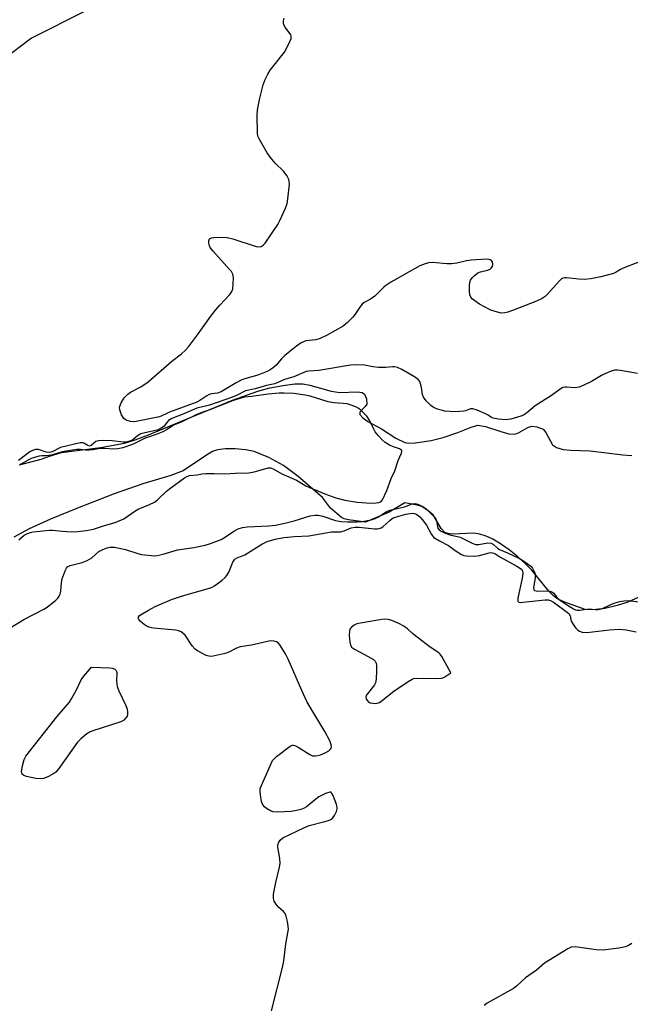
# Model space of a CAD drawing. Units: inches. Extents: x 1219770 to 1225770, y 545455 to 549456.
# Drawn here: x 1225219 to 1225405, y 547478 to 547778 of the extents above; entities that cross this region are included whole.
import ezdxf

# ---------------------------------------------------------------- set-up
doc = ezdxf.new("R2010")
doc.units = ezdxf.units.IN
doc.header["$MEASUREMENT"] = 0
for name, color, linetype in [('HYDRO-Single Line Stream', 4, 'Continuous'), ('HYDRO-Stream Poly Centerlines', 142, 'Continuous'), ('HYDRO-Water Body', 4, 'Continuous'), ('Undefined', 1, 'Continuous')]:
    doc.layers.add(name, color=color, linetype=linetype)

msp = doc.modelspace()

# ---------------------------------------------------------------- linework, layer by layer
at = {"layer": 'HYDRO-Single Line Stream'}
msp.add_lwpolyline([(1225239.25, 547781.1), (1225222.46, 547772.61), (1225204.64, 547759.28), (1225194.53, 547750.26), (1225183.82, 547734.15), (1225179.55, 547726.71), (1225170.6, 547707.55), (1225170.52, 547691.37), (1225174.31, 547684.7), (1225179.09, 547681.8), (1225181.47, 547678.98), (1225182.39, 547672.38), (1225182.34, 547662.91), (1225185.67, 547657.62)], dxfattribs=at)
at = {"layer": 'HYDRO-Stream Poly Centerlines'}
for points in [[(1225218.82, 547642.6, 0), (1225225.38, 547644.35, 0), (1225227.93, 547645.25, 0), (1225231.6, 547646.33, 0), (1225243.47, 547647.81, 0), (1225250.79, 547649.19, 0), (1225254.05, 547650.17, 0), (1225258.14, 547651.67, 0), (1225271.09, 547657.06, 0), (1225283.74, 547662.25, 0), (1225291.49, 547665.03, 0), (1225295.16, 547666.01, 0), (1225299.16, 547666.81, 0), (1225302.71, 547667.25, 0), (1225305.16, 547667.25, 0), (1225307.35, 547666.84, 0), (1225313.83, 547665, 0), (1225316.48, 547664.62, 0), (1225321.79, 547664.88, 0), (1225323.22, 547664.64, 0), (1225323.98, 547664.16, 0), (1225324.59, 547662.66, 0), (1225324.66, 547661.02, 0), (1225324.21, 547660.32, 0), (1225322.58, 547658.63, 0), (1225322.58, 547657.9, 0), (1225323.46, 547656.86, 0), (1225325.01, 547655.81, 0), (1225329.16, 547653.5, 0), (1225333.49, 547650.67, 0), (1225336.22, 547649.4, 0), (1225337.52, 547649.22, 0), (1225339.4, 547649.25, 0), (1225344.34, 547649.95, 0), (1225347.96, 547650.88, 0), (1225352.45, 547652.44, 0), (1225356.44, 547654.1, 0), (1225358.48, 547654.62, 0), (1225360.82, 547654.3, 0), (1225365.5, 547652.7, 0), (1225367.96, 547652.05, 0), (1225369.75, 547651.89, 0), (1225370.9, 547652.28, 0), (1225373.81, 547653.98, 0), (1225374.95, 547654.37, 0), (1225376.54, 547654.17, 0), (1225378.39, 547653.41, 0), (1225379.25, 547652.41, 0), (1225381.24, 547648.7, 0), (1225382.47, 547647.85, 0), (1225384.48, 547647.29, 0), (1225386.86, 547647.05, 0), (1225392.72, 547646.87, 0), (1225402.72, 547645.59, 0), (1225405.47, 547645.43, 0)], [(1225408.47, 547602.65, 0), (1225404.2, 547600.71, 0), (1225400.99, 547599.64, 0), (1225397.19, 547598.78, 0), (1225393.62, 547598.34, 0), (1225391.23, 547598.44, 0), (1225388.39, 547599.51, 0), (1225384.73, 547600.83, 0), (1225382.64, 547601.82, 0), (1225381.54, 547602.64, 0), (1225380.12, 547604.08, 0), (1225375, 547610.43, 0), (1225372.89, 547612.6, 0), (1225370.61, 547614.63, 0), (1225368.08, 547616.64, 0), (1225365.41, 547618.48, 0), (1225363.04, 547619.86, 0), (1225361.04, 547620.79, 0), (1225359.12, 547621.45, 0), (1225357.33, 547621.76, 0), (1225350.79, 547621.45, 0), (1225349.33, 547621.61, 0), (1225348.46, 547621.96, 0), (1225347.39, 547623.19, 0), (1225344.94, 547627.29, 0), (1225343.41, 547628.58, 0), (1225341.41, 547629.83, 0), (1225340, 547630.3, 0), (1225336.27, 547630.98, 0), (1225331.47, 547628.09, 0), (1225324.26, 547625.07, 0), (1225319.1, 547625.76, 0), (1225317.82, 547626.12, 0), (1225316.96, 547626.54, 0), (1225313.63, 547629.41, 0), (1225311.2, 547632.58, 0), (1225303.79, 547638.98, 0), (1225299.29, 547642.33, 0), (1225294.82, 547644.76, 0), (1225290.34, 547646.6, 0), (1225287.84, 547647.16, 0), (1225284.53, 547647.47, 0), (1225281.58, 547647.46, 0), (1225279.12, 547647.12, 0), (1225277.69, 547646.59, 0), (1225276.12, 547645.74, 0), (1225268.67, 547640.78, 0), (1225264.98, 547639.33, 0), (1225256.41, 547636.78, 0), (1225247.64, 547633.69, 0), (1225236.47, 547629.4, 0), (1225228.22, 547625.98, 0), (1225221.77, 547623.03, 0), (1225217.07, 547620.49, 0)]]:
    msp.add_polyline3d(points, dxfattribs=at)
at = {"layer": 'HYDRO-Water Body'}
for points in [[(1225218.82, 547642.6, 0), (1225225.38, 547644.35, 0), (1225227.93, 547645.25, 0), (1225231.6, 547646.33, 0), (1225243.47, 547647.81, 0), (1225250.79, 547649.19, 0), (1225254.05, 547650.17, 0), (1225258.14, 547651.67, 0), (1225271.09, 547657.06, 0), (1225283.74, 547662.25, 0), (1225291.49, 547665.03, 0), (1225295.16, 547666.01, 0), (1225299.16, 547666.81, 0), (1225302.71, 547667.25, 0), (1225305.16, 547667.25, 0), (1225307.35, 547666.84, 0), (1225313.83, 547665, 0), (1225316.48, 547664.62, 0), (1225321.79, 547664.88, 0), (1225323.22, 547664.64, 0), (1225323.98, 547664.16, 0), (1225324.59, 547662.66, 0), (1225324.66, 547661.02, 0), (1225324.21, 547660.32, 0), (1225322.58, 547658.63, 0), (1225322.58, 547657.9, 0), (1225323.46, 547656.86, 0), (1225325.01, 547655.81, 0), (1225329.16, 547653.5, 0), (1225333.49, 547650.67, 0), (1225336.22, 547649.4, 0), (1225337.52, 547649.22, 0), (1225339.4, 547649.25, 0), (1225344.34, 547649.95, 0), (1225347.96, 547650.88, 0), (1225352.45, 547652.44, 0), (1225356.44, 547654.1, 0), (1225358.48, 547654.62, 0), (1225360.82, 547654.3, 0), (1225365.5, 547652.7, 0), (1225367.96, 547652.05, 0), (1225369.75, 547651.89, 0), (1225370.9, 547652.28, 0), (1225373.81, 547653.98, 0), (1225374.95, 547654.37, 0), (1225376.54, 547654.17, 0), (1225378.39, 547653.41, 0), (1225379.25, 547652.41, 0), (1225381.24, 547648.7, 0), (1225382.47, 547647.85, 0), (1225384.48, 547647.29, 0), (1225386.86, 547647.05, 0), (1225392.72, 547646.87, 0), (1225402.72, 547645.59, 0), (1225405.47, 547645.43, 0)], [(1225408.47, 547602.65, 0), (1225404.2, 547600.71, 0), (1225400.99, 547599.64, 0), (1225397.19, 547598.78, 0), (1225393.62, 547598.34, 0), (1225391.23, 547598.44, 0), (1225388.39, 547599.51, 0), (1225384.73, 547600.83, 0), (1225382.64, 547601.82, 0), (1225381.54, 547602.64, 0), (1225380.12, 547604.08, 0), (1225375, 547610.43, 0), (1225372.89, 547612.6, 0), (1225370.61, 547614.63, 0), (1225368.08, 547616.64, 0), (1225365.41, 547618.48, 0), (1225363.04, 547619.86, 0), (1225361.04, 547620.79, 0), (1225359.12, 547621.45, 0), (1225357.33, 547621.76, 0), (1225350.79, 547621.45, 0), (1225349.33, 547621.61, 0), (1225348.46, 547621.96, 0), (1225347.39, 547623.19, 0), (1225344.94, 547627.29, 0), (1225343.41, 547628.58, 0), (1225341.41, 547629.83, 0), (1225340, 547630.3, 0), (1225336.27, 547630.98, 0), (1225331.47, 547628.09, 0), (1225324.26, 547625.07, 0), (1225319.1, 547625.76, 0), (1225317.82, 547626.12, 0), (1225316.96, 547626.54, 0), (1225313.63, 547629.41, 0), (1225311.2, 547632.58, 0), (1225303.79, 547638.98, 0), (1225299.29, 547642.33, 0), (1225294.82, 547644.76, 0), (1225290.34, 547646.6, 0), (1225287.84, 547647.16, 0), (1225284.53, 547647.47, 0), (1225281.58, 547647.46, 0), (1225279.12, 547647.12, 0), (1225277.69, 547646.59, 0), (1225276.12, 547645.74, 0), (1225268.67, 547640.78, 0), (1225264.98, 547639.33, 0), (1225256.41, 547636.78, 0), (1225247.64, 547633.69, 0), (1225236.47, 547629.4, 0), (1225228.22, 547625.98, 0), (1225221.77, 547623.03, 0), (1225217.07, 547620.49, 0)]]:
    msp.add_polyline3d(points, dxfattribs=at)
at = {"layer": 'Undefined'}
for points, elevation in [([(1225410.18, 547705.42), (1225402.78, 547702.55), (1225401.99, 547702.17), (1225400.65, 547701.31), (1225399.88, 547700.93), (1225398.8, 547700.6), (1225396.01, 547699.92), (1225392.96, 547699.31), (1225391.02, 547699.07), (1225389.33, 547699.15), (1225385.59, 547699.62), (1225384.91, 547699.59), (1225384.47, 547699.48), (1225384.03, 547699.26), (1225383.39, 547698.71), (1225379.64, 547694.54), (1225379, 547693.94), (1225378.11, 547693.33), (1225376.39, 547692.47), (1225369.05, 547689.58), (1225367.67, 547689.09), (1225366.7, 547688.87), (1225365.68, 547688.86), (1225363.82, 547689.28), (1225362.52, 547689.75), (1225360.5, 547690.7), (1225359.03, 547691.58), (1225356.92, 547693.08), (1225356.36, 547693.66), (1225356.05, 547694.38), (1225355.94, 547695.51), (1225355.97, 547697.27), (1225356.06, 547698.13), (1225356.33, 547698.91), (1225356.83, 547699.58), (1225357.42, 547700.2), (1225358.55, 547701.07), (1225359.32, 547701.37), (1225361.51, 547701.93), (1225362.23, 547702.23), (1225362.63, 547702.5), (1225362.99, 547703.08), (1225363.09, 547703.79), (1225362.99, 547704.47), (1225362.63, 547704.94), (1225362.01, 547705.2), (1225361.17, 547705.28), (1225356.51, 547705.02), (1225355.11, 547704.79), (1225352.07, 547704.04), (1225350.51, 547703.83), (1225349.1, 547703.85), (1225344.65, 547704.25), (1225343.53, 547704.13), (1225342.46, 547703.86), (1225340.88, 547703.2), (1225335.97, 547700.47), (1225333.78, 547699.33), (1225331.99, 547698.28), (1225330.51, 547697.29), (1225329.85, 547696.72), (1225327.16, 547694.03), (1225325.8, 547693.1), (1225323.87, 547692.04), (1225323.23, 547691.53), (1225322.51, 547690.64), (1225321.1, 547688.49), (1225320.41, 547687.59), (1225318.78, 547685.95), (1225317.44, 547684.86), (1225312.41, 547682.02), (1225310.48, 547681.05), (1225309.18, 547680.71), (1225306.1, 547680.33), (1225305.35, 547680.1), (1225304.66, 547679.76), (1225303.22, 547678.72), (1225299.74, 547675.91), (1225298.68, 547674.88), (1225297.01, 547673), (1225296.2, 547672.22), (1225295.26, 547671.56), (1225294.5, 547671.14), (1225291.42, 547669.96), (1225287.8, 547668.9), (1225286.59, 547668.44), (1225284.83, 547667.59), (1225281.29, 547665.39), (1225280.29, 547664.85), (1225279.12, 547664.45), (1225277.34, 547664.19), (1225276.6, 547664.01), (1225275.87, 547663.65), (1225273.78, 547662.23), (1225272.82, 547661.7), (1225264.56, 547658.61), (1225263.5, 547658.16), (1225262.22, 547657.47), (1225261.5, 547657.22), (1225254.42, 547655.8), (1225253.55, 547655.72), (1225252.67, 547655.8), (1225251.29, 547656.2), (1225250.63, 547656.66), (1225249.93, 547657.81), (1225249.36, 547659.36), (1225249.34, 547660.14), (1225249.85, 547661.46), (1225250.76, 547662.97), (1225251.82, 547664.12), (1225252.68, 547664.74), (1225255.75, 547666.35), (1225257.99, 547667.84), (1225265.24, 547674.23), (1225268.18, 547676.41), (1225269.35, 547677.44), (1225270.28, 547678.53), (1225273.06, 547682.19), (1225277.15, 547687.9), (1225278.54, 547689.72), (1225279.83, 547691.27), (1225282.88, 547694.54), (1225283.57, 547695.47), (1225283.84, 547696.24), (1225283.98, 547697.65), (1225284, 547699.66), (1225283.82, 547700.73), (1225283.41, 547701.47), (1225282.87, 547702.15), (1225277.89, 547707.69), (1225276.97, 547708.84), (1225276.7, 547709.35), (1225276.5, 547710.12), (1225276.49, 547710.87), (1225276.71, 547711.47), (1225277.29, 547711.76), (1225278.08, 547711.87), (1225280.67, 547711.97), (1225282.1, 547711.91), (1225283.82, 547711.49), (1225290.92, 547709.19), (1225291.75, 547709.03), (1225292.5, 547709.12), (1225293.13, 547709.55), (1225293.68, 547710.2), (1225297.53, 547715.82), (1225298.21, 547717.11), (1225299.87, 547720.86), (1225300.36, 547722.23), (1225300.62, 547723.69), (1225301.08, 547728.13), (1225301.06, 547728.99), (1225300.93, 547729.53), (1225300.29, 547730.77), (1225299.29, 547732.15), (1225296.79, 547734.56), (1225295.3, 547736.24), (1225294.34, 547737.71), (1225291.82, 547742), (1225291.5, 547742.8), (1225291.36, 547743.66), (1225291.24, 547749.04), (1225291.35, 547750.79), (1225292.04, 547754.4), (1225293.1, 547758.4), (1225293.67, 547760.08), (1225294.46, 547761.64), (1225295.22, 547762.88), (1225299.55, 547768.44), (1225300.93, 547770.98), (1225301.59, 547772.51), (1225301.67, 547773.24), (1225301.49, 547773.7), (1225299.8, 547775.98), (1225299.39, 547776.7), (1225299.24, 547777.21), (1225299.26, 547777.97), (1225299.45, 547778.75)], 298), ([(1225407.2, 547670.42), (1225401.97, 547671.38), (1225401.12, 547671.47), (1225400.29, 547671.42), (1225399.16, 547671.11), (1225397.25, 547670.33), (1225396.21, 547669.8), (1225393.14, 547667.95), (1225390.8, 547666.83), (1225389.44, 547666.29), (1225388.71, 547666.1), (1225387.96, 547666.03), (1225385.64, 547666.29), (1225385.12, 547666.29), (1225384.45, 547666.14), (1225383.57, 547665.66), (1225381.02, 547663.71), (1225375.97, 547660.51), (1225373.33, 547658.34), (1225372.45, 547657.72), (1225371.64, 547657.37), (1225368.57, 547656.54), (1225367.7, 547656.36), (1225366.84, 547656.32), (1225364.84, 547656.5), (1225363.19, 547656.81), (1225362.7, 547657.01), (1225361.64, 547657.76), (1225360.67, 547658.25), (1225358.28, 547659.23), (1225356.97, 547659.63), (1225356.26, 547659.63), (1225354.77, 547659.04), (1225354.23, 547658.91), (1225351.63, 547658.77), (1225348.48, 547658.96), (1225347.34, 547659.21), (1225345.95, 547659.67), (1225344.9, 547660.15), (1225344.22, 547660.67), (1225342.79, 547662.11), (1225341.92, 547663.22), (1225341.63, 547663.98), (1225341.31, 547666.18), (1225341.07, 547667.22), (1225340.8, 547667.95), (1225340.37, 547668.59), (1225339.22, 547669.43), (1225335.34, 547671.62), (1225334.08, 547672.22), (1225333.08, 547672.49), (1225332.46, 547672.49), (1225330.5, 547672.22), (1225328.22, 547672.26), (1225326.52, 547672.41), (1225323.94, 547672.94), (1225321.08, 547673.1), (1225319.68, 547672.98), (1225310.1, 547671.33), (1225307.03, 547671.13), (1225306.24, 547671), (1225305.49, 547670.74), (1225302.4, 547669.36), (1225299.57, 547668.57), (1225296.65, 547667.23), (1225294.15, 547666.73), (1225290.6, 547665.71), (1225287.75, 547665.11), (1225284.95, 547663.75), (1225283.69, 547663.24), (1225276.71, 547660.75), (1225272.85, 547659.8), (1225268.92, 547658.1), (1225265.28, 547656.68), (1225264.2, 547656.06), (1225263.69, 547655.51), (1225262.91, 547654.41), (1225262.52, 547654.03), (1225262.04, 547653.71), (1225260.73, 547653.18), (1225257, 547652.36), (1225255.81, 547651.98), (1225254.78, 547651.4), (1225253.37, 547650.17), (1225252.47, 547649.78), (1225251.34, 547649.51), (1225250.37, 547649.44), (1225247.01, 547649.85), (1225244.41, 547649.95), (1225243.02, 547649.91), (1225242.5, 547649.82), (1225242.07, 547649.64), (1225240.67, 547648.45), (1225240.14, 547648.29), (1225239.66, 547648.42), (1225238.46, 547649.19), (1225238, 547649.28), (1225237.27, 547649.25), (1225231.29, 547647.84), (1225228.79, 547646.56), (1225228, 547646.34), (1225226.99, 547646.47), (1225224.63, 547647.24), (1225223.67, 547647.24), (1225222.74, 547646.95), (1225221.93, 547646.49), (1225218.47, 547643.89)], 296), ([(1225218.56, 547619.67), (1225220.27, 547621.1), (1225221.29, 547621.67), (1225222.16, 547621.97), (1225223.01, 547622.15), (1225227.98, 547622.65), (1225228.9, 547622.62), (1225231.89, 547622.31), (1225234.55, 547622.16), (1225236.54, 547622.25), (1225239.14, 547622.52), (1225241.39, 547622.92), (1225244.7, 547624.05), (1225247.96, 547625), (1225250.62, 547626.15), (1225253.96, 547628.43), (1225254.94, 547629.03), (1225258.48, 547630.45), (1225259.98, 547631.21), (1225260.89, 547631.93), (1225263.67, 547634.56), (1225264.9, 547635.56), (1225269.09, 547638.63), (1225269.83, 547639.04), (1225270.6, 547639.31), (1225272.93, 547639.54), (1225274.47, 547639.82), (1225275.59, 547639.93), (1225278.14, 547639.97), (1225281.26, 547639.82), (1225284.69, 547640.04), (1225288.75, 547640.17), (1225290.32, 547640.46), (1225293.55, 547641.39), (1225294.63, 547641.62), (1225295.34, 547641.61), (1225296.14, 547641.33), (1225298.77, 547639.8), (1225303.23, 547637.9), (1225304.82, 547637.03), (1225306.09, 547636.21), (1225307.01, 547635.75), (1225311.92, 547633.69), (1225315.25, 547632.48), (1225318.02, 547631.77), (1225321.73, 547631.21), (1225325.94, 547630.93), (1225327.5, 547630.97), (1225328.43, 547631.1), (1225329.03, 547631.36), (1225329.48, 547631.91), (1225330.75, 547634.78), (1225332.07, 547638.44), (1225333.18, 547640.76), (1225334.27, 547643.89), (1225335.22, 547646.09), (1225335.33, 547646.71), (1225335.22, 547647.06), (1225334.96, 547647.29), (1225334.6, 547647.46), (1225332.52, 547648.15), (1225331.56, 547648.56), (1225330.29, 547649.34), (1225329.31, 547650.17), (1225328.2, 547651.38), (1225327.26, 547652.64), (1225326.68, 547653.67), (1225325.64, 547656.02), (1225324.72, 547657.42), (1225322.98, 547659.17), (1225322.28, 547659.72), (1225321.51, 547660.17), (1225319.89, 547660.81), (1225318.64, 547661.15), (1225317.47, 547661.29), (1225314.64, 547661.44), (1225312.91, 547661.74), (1225307.4, 547663.48), (1225305.91, 547663.83), (1225302.44, 547664.3), (1225299.52, 547664.45), (1225297.95, 547664.45), (1225294.62, 547664.13), (1225289.66, 547663.4), (1225287.27, 547663.19), (1225286.25, 547662.93), (1225283.77, 547662.09), (1225276.52, 547659.22), (1225274.36, 547658.48), (1225272.62, 547657.77), (1225268.13, 547655.63), (1225265.79, 547654.64), (1225263.78, 547653.32), (1225262.52, 547652.68), (1225260.5, 547651.85), (1225257.14, 547650.7), (1225253.21, 547648.74), (1225250.32, 547647.8), (1225248.77, 547647.48), (1225247.5, 547647.35), (1225244.75, 547647.58), (1225243.3, 547647.56), (1225241.28, 547647.11), (1225240.19, 547647.02), (1225238.95, 547647.03), (1225237.44, 547647.24), (1225236.25, 547647.21), (1225231.84, 547646.51), (1225228.86, 547645.65), (1225227.73, 547645.4), (1225226.91, 547645.32), (1225225.62, 547645.33), (1225224.82, 547645.23), (1225223.68, 547644.94), (1225222.37, 547644.46), (1225221.45, 547644.03), (1225219.64, 547642.96), (1225218.81, 547642.55)], 294)]:
    msp.add_lwpolyline(points, dxfattribs=dict(at, elevation=elevation))
at = {"layer": 'Undefined', "elevation": 298}
for points in [[(1225330.2, 547595.5), (1225328.65, 547595.31), (1225322.74, 547594.32), (1225321.61, 547594.06), (1225320.84, 547593.72), (1225319.96, 547593.1), (1225319.5, 547592.51), (1225319.35, 547592), (1225319.33, 547590.58), (1225319.5, 547588.51), (1225319.66, 547587.69), (1225320.04, 547587.02), (1225320.9, 547586.38), (1225323.96, 547584.77), (1225326.74, 547583.17), (1225327.27, 547582.7), (1225327.56, 547582.08), (1225327.66, 547581.28), (1225327.63, 547579.85), (1225327.48, 547577.25), (1225327.3, 547576.14), (1225327.05, 547575.52), (1225326.75, 547575.05), (1225324.76, 547572.66), (1225324.49, 547572.22), (1225324.36, 547571.78), (1225324.52, 547571.14), (1225325.1, 547570.38), (1225325.75, 547570.02), (1225326.51, 547569.86), (1225327.29, 547569.82), (1225327.81, 547569.89), (1225328.54, 547570.14), (1225329, 547570.39), (1225332.9, 547573.53), (1225337.26, 547576.56), (1225338.51, 547577.27), (1225339.05, 547577.44), (1225339.91, 547577.52), (1225345.56, 547577.42), (1225347.32, 547577.5), (1225347.88, 547577.62), (1225348.49, 547577.9), (1225350.25, 547579.15), (1225347.56, 547584.15), (1225347.06, 547584.87), (1225346.65, 547585.27), (1225343.96, 547587.03), (1225340, 547590), (1225338.65, 547591.1), (1225337.05, 547592.62), (1225335.99, 547593.39), (1225334.45, 547594.18), (1225332.28, 547595.09), (1225331.2, 547595.41)], [(1225225.25, 547546.8), (1225223.83, 547546.97), (1225220.95, 547547.58), (1225220.17, 547547.82), (1225219.62, 547548.21), (1225219.48, 547548.62), (1225219.47, 547549.12), (1225219.73, 547550.78), (1225220.21, 547552.73), (1225220.75, 547553.74), (1225230.16, 547565.7), (1225234.04, 547570.2), (1225234.8, 547571.43), (1225236.18, 547573.98), (1225237.61, 547577), (1225238.47, 547578.18), (1225240.74, 547580.91), (1225246.31, 547580.67), (1225247.15, 547580.57), (1225247.87, 547580.31), (1225248.28, 547579.86), (1225248.49, 547579.25), (1225248.38, 547576.61), (1225248.44, 547575.81), (1225248.6, 547575.02), (1225249.12, 547573.68), (1225251.2, 547569.21), (1225251.62, 547568.03), (1225251.74, 547567.27), (1225251.71, 547566.48), (1225251.59, 547565.98), (1225251.35, 547565.51), (1225250.64, 547564.72), (1225249.65, 547564.18), (1225241.16, 547561.5), (1225240.35, 547561.15), (1225239.37, 547560.53), (1225237.53, 547559.08), (1225236.5, 547558.04), (1225230.85, 547550.03), (1225229.93, 547548.89), (1225229.01, 547548.22), (1225227.43, 547547.45), (1225226.08, 547546.92)]]:
    msp.add_lwpolyline(points, close=True, dxfattribs=at)
at = {"layer": 'Undefined'}
for points in [[(1225215.97, 547592.86, 296), (1225220.13, 547595.39, 296), (1225226.23, 547598.57, 296), (1225227.24, 547599.17, 296), (1225229.93, 547601.31, 296), (1225230.52, 547601.91, 296), (1225230.94, 547602.56, 296), (1225231.22, 547603.28, 296), (1225231.41, 547604.05, 296), (1225231.63, 547606.65, 296), (1225231.85, 547607.78, 296), (1225232.72, 547610.27, 296), (1225233.1, 547611.02, 296), (1225233.43, 547611.43, 296), (1225234.27, 547611.89, 296), (1225237.87, 547612.77, 296), (1225239.44, 547613.38, 296), (1225240.82, 547614.24, 296), (1225243.03, 547616.1, 296), (1225244.22, 547616.74, 296), (1225245.58, 547617.23, 296), (1225246.38, 547617.44, 296), (1225246.92, 547617.48, 296), (1225247.76, 547617.43, 296), (1225251.1, 547616.79, 296), (1225254.88, 547615.56, 296), (1225255.98, 547615.28, 296), (1225259.08, 547614.9, 296), (1225259.93, 547614.87, 296), (1225260.75, 547614.94, 296), (1225262.6, 547615.35, 296), (1225266.95, 547616.66, 296), (1225271.93, 547617.37, 296), (1225275.41, 547618.07, 296), (1225277.06, 547618.54, 296), (1225280.27, 547619.79, 296), (1225281.27, 547620.37, 296), (1225284.16, 547622.39, 296), (1225285.46, 547623.01, 296), (1225286.82, 547623.45, 296), (1225288.25, 547623.64, 296), (1225294.81, 547623.98, 296), (1225296.87, 547624.22, 296), (1225299.67, 547624.8, 296), (1225302.54, 547625.52, 296), (1225307.44, 547627, 296), (1225308.98, 547627.23, 296), (1225309.82, 547627.18, 296), (1225311.25, 547626.89, 296), (1225315.13, 547625.62, 296), (1225316.78, 547625.25, 296), (1225318.78, 547625.15, 296), (1225321.76, 547625.17, 296), (1225323.24, 547625.27, 296), (1225325.96, 547625.79, 296), (1225327.27, 547626.19, 296), (1225328.2, 547626.68, 296), (1225330.56, 547628.22, 296), (1225331.74, 547628.77, 296), (1225336.12, 547629.8, 296), (1225338.55, 547630.68, 296), (1225339.4, 547630.74, 296), (1225340.48, 547630.48, 296), (1225341.75, 547629.9, 296), (1225342.72, 547629.2, 296), (1225343.72, 547628.23, 296), (1225345.27, 547626.58, 296), (1225345.68, 547626.04, 296), (1225345.94, 547625.39, 296), (1225346.37, 547623.3, 296), (1225346.72, 547622.78, 296), (1225347.37, 547622.33, 296), (1225348.4, 547621.86, 296), (1225350.02, 547621.27, 296), (1225353.11, 547620.54, 296), (1225356.77, 547618.68, 296), (1225357.8, 547618.3, 296), (1225358.87, 547618.29, 296), (1225361.6, 547618.81, 296), (1225362.58, 547618.65, 296), (1225363.25, 547618.31, 296), (1225364.61, 547617.05, 296), (1225365.11, 547616.73, 296), (1225367.56, 547615.77, 296), (1225371.18, 547613.97, 296), (1225372.39, 547613.28, 296), (1225374.01, 547612.22, 296), (1225374.66, 547611.68, 296), (1225375.21, 547611.03, 296), (1225375.71, 547610.1, 296), (1225375.97, 547609.3, 296), (1225376.02, 547608.21, 296), (1225375.51, 547605.06, 296), (1225375.55, 547604.59, 296), (1225375.65, 547604.39, 296), (1225375.83, 547604.23, 296), (1225376.27, 547604.11, 296), (1225376.8, 547604.07, 296), (1225379.76, 547604.19, 296), (1225380.48, 547604.09, 296), (1225381.06, 547603.9, 296), (1225381.65, 547603.41, 296), (1225382.6, 547602.1, 296), (1225383.41, 547601.42, 296), (1225385.5, 547599.97, 296), (1225387.66, 547598.66, 296), (1225388.3, 547598.37, 296), (1225388.73, 547598.28, 296), (1225389.51, 547598.26, 296), (1225392.48, 547598.64, 296), (1225394.42, 547598.47, 296), (1225395.17, 547598.49, 296), (1225396.47, 547598.81, 296), (1225399.08, 547599.98, 296), (1225400.41, 547600.45, 296), (1225401.84, 547600.89, 296), (1225402.98, 547601.12, 296), (1225404.31, 547601.19, 296), (1225408.43, 547600.65, 296)], [(1225295.6, 547476.15, 298), (1225299.01, 547489.35, 298), (1225299.38, 547491.37, 298), (1225299.99, 547496.49, 298), (1225300.63, 547499.9, 298), (1225300.77, 547501.05, 298), (1225300.73, 547501.9, 298), (1225300.48, 547503.32, 298), (1225300.06, 547505, 298), (1225299.76, 547505.77, 298), (1225299.29, 547506.39, 298), (1225297.86, 547507.6, 298), (1225297.12, 547508.4, 298), (1225296.4, 547509.55, 298), (1225296.19, 547510.31, 298), (1225296.28, 547511.72, 298), (1225296.91, 547515.21, 298), (1225298.08, 547519.86, 298), (1225298.27, 547521.05, 298), (1225298.2, 547522.58, 298), (1225297.56, 547525.97, 298), (1225297.54, 547526.51, 298), (1225297.62, 547527.03, 298), (1225297.81, 547527.52, 298), (1225298.24, 547528.18, 298), (1225299.11, 547528.87, 298), (1225305.5, 547531.94, 298), (1225307.13, 547532.6, 298), (1225311.92, 547533.78, 298), (1225313.01, 547534.12, 298), (1225313.76, 547534.46, 298), (1225314.36, 547534.99, 298), (1225314.84, 547535.67, 298), (1225315.47, 547536.92, 298), (1225315.67, 547537.69, 298), (1225315.64, 547538.23, 298), (1225315.44, 547539.06, 298), (1225314.45, 547541.79, 298), (1225313.94, 547542.61, 298), (1225313.77, 547542.72, 298), (1225313.36, 547542.76, 298), (1225312.13, 547542.34, 298), (1225310.06, 547541.3, 298), (1225309.12, 547540.65, 298), (1225306.26, 547538.32, 298), (1225305.54, 547537.93, 298), (1225304.52, 547537.53, 298), (1225303.2, 547537.14, 298), (1225301.59, 547536.9, 298), (1225297.55, 547536.67, 298), (1225296.15, 547536.77, 298), (1225295.36, 547537.06, 298), (1225294.12, 547537.75, 298), (1225293.45, 547538.25, 298), (1225292.96, 547538.88, 298), (1225292.61, 547539.94, 298), (1225292.24, 547541.95, 298), (1225292.12, 547543.1, 298), (1225292.2, 547543.88, 298), (1225295.17, 547550.85, 298), (1225295.96, 547552.41, 298), (1225296.51, 547553.06, 298), (1225297.16, 547553.63, 298), (1225301.35, 547556.78, 298), (1225302.05, 547557.1, 298), (1225302.29, 547557.13, 298), (1225302.78, 547557.04, 298), (1225303.78, 547556.53, 298), (1225307.31, 547554.21, 298), (1225308.11, 547553.88, 298), (1225308.9, 547553.8, 298), (1225309.71, 547553.9, 298), (1225310.53, 547554.14, 298), (1225312.15, 547554.86, 298), (1225313.15, 547555.42, 298), (1225313.55, 547555.76, 298), (1225313.79, 547556.15, 298), (1225313.88, 547556.56, 298), (1225313.84, 547557.22, 298), (1225313.4, 547558.42, 298), (1225311.92, 547561.28, 298), (1225307.41, 547568.64, 298), (1225306.43, 547570.42, 298), (1225304.86, 547573.75, 298), (1225300.71, 547583.37, 298), (1225299.94, 547584.99, 298), (1225298.16, 547587.66, 298), (1225297.61, 547588.29, 298), (1225297.19, 547588.62, 298), (1225296.44, 547588.86, 298), (1225295.33, 547588.89, 298), (1225289.56, 547587.54, 298), (1225286.07, 547587.1, 298), (1225284.98, 547586.7, 298), (1225282.61, 547585.47, 298), (1225281.52, 547585.09, 298), (1225277.87, 547584.21, 298), (1225277.04, 547584.13, 298), (1225276.49, 547584.2, 298), (1225275.68, 547584.48, 298), (1225274.36, 547585.12, 298), (1225273.07, 547585.85, 298), (1225272.4, 547586.36, 298), (1225271.49, 547587.38, 298), (1225269.31, 547590.59, 298), (1225268.73, 547591.19, 298), (1225268.07, 547591.66, 298), (1225267.31, 547591.97, 298), (1225266.46, 547592.14, 298), (1225259.64, 547592.8, 298), (1225258.2, 547593.05, 298), (1225257.19, 547593.57, 298), (1225255.66, 547594.85, 298), (1225255.07, 547595.64, 298), (1225255.03, 547595.83, 298), (1225255.1, 547596.17, 298), (1225255.44, 547596.65, 298), (1225255.85, 547596.98, 298), (1225258.11, 547598.28, 298), (1225260.21, 547599.34, 298), (1225265.11, 547601.51, 298), (1225268.51, 547602.64, 298), (1225276.7, 547604.98, 298), (1225277.53, 547605.26, 298), (1225278.3, 547605.64, 298), (1225280.6, 547607.43, 298), (1225281.46, 547608.21, 298), (1225282.03, 547608.86, 298), (1225282.58, 547609.88, 298), (1225283.81, 547612.9, 298), (1225284.42, 547613.81, 298), (1225285.14, 547614.25, 298), (1225286.69, 547614.8, 298), (1225287.47, 547615.16, 298), (1225292.72, 547618.43, 298), (1225294.28, 547619.22, 298), (1225296.78, 547619.88, 298), (1225299.4, 547620.37, 298), (1225302.63, 547620.68, 298), (1225307.04, 547620.91, 298), (1225313.95, 547622.18, 298), (1225316.67, 547622.18, 298), (1225317.75, 547622.49, 298), (1225319.89, 547623.32, 298), (1225321, 547623.59, 298), (1225322.37, 547623.59, 298), (1225327.03, 547623.04, 298), (1225327.88, 547623.03, 298), (1225328.4, 547623.11, 298), (1225329.07, 547623.36, 298), (1225329.53, 547623.65, 298), (1225331.79, 547625.75, 298), (1225332.73, 547626.38, 298), (1225333.74, 547626.75, 298), (1225336.61, 547627.5, 298), (1225337.76, 547627.76, 298), (1225338.54, 547627.84, 298), (1225339.24, 547627.74, 298), (1225339.94, 547627.41, 298), (1225340.8, 547626.72, 298), (1225341.59, 547625.92, 298), (1225342.9, 547624.16, 298), (1225344.35, 547621.37, 298), (1225344.78, 547620.8, 298), (1225345.15, 547620.45, 298), (1225346.83, 547619.37, 298), (1225349.6, 547617.95, 298), (1225351.59, 547616.43, 298), (1225353.52, 547615.28, 298), (1225354.29, 547614.96, 298), (1225355.09, 547614.82, 298), (1225357.61, 547614.77, 298), (1225359.01, 547614.96, 298), (1225361.99, 547615.74, 298), (1225362.49, 547615.82, 298), (1225362.99, 547615.79, 298), (1225363.69, 547615.53, 298), (1225365.25, 547614.53, 298), (1225370.43, 547611.69, 298), (1225371.55, 547610.98, 298), (1225371.93, 547610.61, 298), (1225372.13, 547610.29, 298), (1225372.27, 547609.45, 298), (1225372.06, 547608.04, 298), (1225370.71, 547601.97, 298), (1225370.71, 547601.02, 298), (1225370.99, 547600.73, 298), (1225371.43, 547600.64, 298), (1225372.24, 547600.66, 298), (1225379.09, 547601.38, 298), (1225379.94, 547601.38, 298), (1225380.69, 547601.2, 298), (1225381.61, 547600.66, 298), (1225384.68, 547598.48, 298), (1225386.23, 547597.26, 298), (1225386.68, 547596.56, 298), (1225386.83, 547595.44, 298), (1225386.99, 547594.94, 298), (1225387.89, 547593.45, 298), (1225388.43, 547592.75, 298), (1225389.03, 547592.12, 298), (1225389.5, 547591.83, 298), (1225390.31, 547591.57, 298), (1225391.74, 547591.44, 298), (1225398.64, 547592.22, 298), (1225401.56, 547592.45, 298), (1225403.69, 547592.28, 298), (1225406.79, 547591.64, 298)], [(1225405.44, 547496.63, 298), (1225404.48, 547496.01, 298), (1225403.48, 547495.57, 298), (1225401.46, 547495.18, 298), (1225396.76, 547494.61, 298), (1225394.56, 547494.74, 298), (1225389.61, 547495.46, 298), (1225388.15, 547495.6, 298), (1225386.93, 547495.47, 298), (1225385.91, 547495.05, 298), (1225378.87, 547490.67, 298), (1225376.37, 547488.48, 298), (1225373.08, 547486.15, 298), (1225370.32, 547483.64, 298), (1225369.41, 547482.92, 298), (1225361.35, 547478.41, 298), (1225360.4, 547477.76, 298)]]:
    msp.add_polyline3d(points, dxfattribs=at)

doc.saveas('drawing.dxf')
